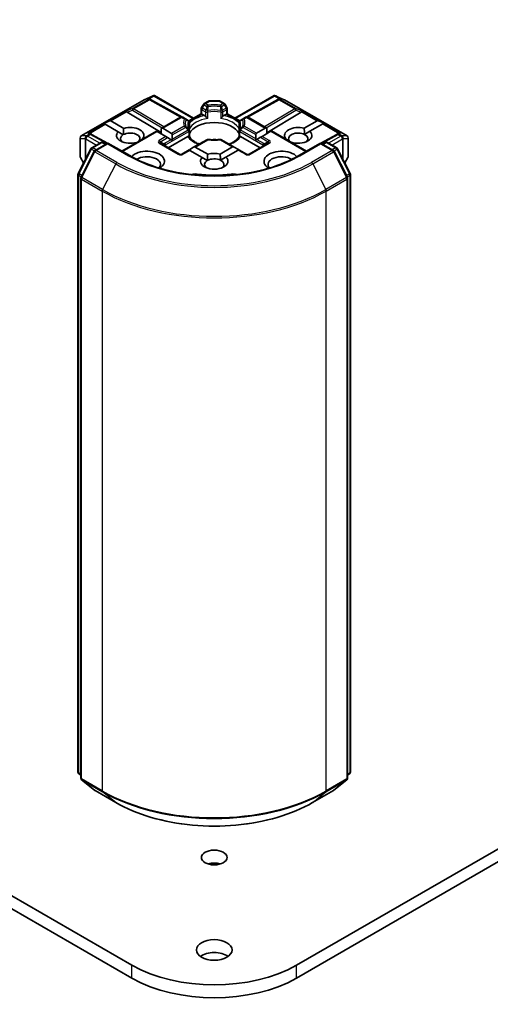
# Model space of a CAD drawing. Units: millimetres. Extents: x 36 to 8894, y 20 to 1706.
# Drawn here: x 753 to 783, y 168 to 230 of the extents above; entities that cross this region are included whole.
import ezdxf

# ---------------------------------------------------------------- set-up
doc = ezdxf.new("R2010")
doc.units = ezdxf.units.MM
doc.header["$LTSCALE"] = 2.5
doc.layers.add('Visible (ISO)', color=7, linetype='Continuous', lineweight=35)
doc.layers.add('Visible Narrow (ISO)', color=7, linetype='Continuous', lineweight=25)

msp = doc.modelspace()

# ---------------------------------------------------------------- linework, layer by layer
at = {"layer": 'Visible (ISO)'}
for p, q in [((908.4129, 250.308), (770.5271, 170.6996)), ((770.5271, 169.8831), (908.4129, 249.4915)), ((756.9412, 223.0619), (760.8997, 225.3474)), ((760.9145, 225.3549), (761.4862, 225.6053)), ((761.2547, 225.3883), (761.3074, 225.3618)), ((761.3131, 225.3588), (763.2763, 224.2639)), ((761.5233, 225.6204), (761.5233, 225.5818)), ((761.5526, 225.6156), (764.0217, 224.1901)), ((764.6978, 225.1111), (764.9635, 225.2645)), ((765.6213, 225.2846), (765.0385, 225.2846)), ((765.962, 225.1111), (765.6963, 225.2645)), ((766.638, 224.1901), (769.1072, 225.6156)), ((769.3466, 225.3588), (767.3835, 224.2639)), ((769.1365, 225.6204), (769.1365, 225.5818)), ((769.1735, 225.6053), (769.7452, 225.3549)), ((769.3523, 225.3618), (769.4051, 225.3883)), ((769.76, 225.3474), (773.7185, 223.0619)), ((759.8321, 224.559), (761.9711, 223.2806)), ((763.723, 224.0176), (764.5081, 224.4709)), ((764.5081, 224.4709), (764.5081, 224.7826)), ((764.5521, 224.4455), (764.5081, 224.4709)), ((764.6429, 225.0562), (764.5282, 224.8576)), ((766.1315, 224.8576), (766.0169, 225.0562)), ((766.1516, 224.4709), (766.1077, 224.4455)), ((766.1516, 224.7826), (766.1516, 224.4709)), ((766.1516, 224.4709), (766.9367, 224.0176)), ((770.8277, 224.559), (768.6583, 223.2624)), ((758.3531, 223.8604), (758.7161, 224.01)), ((758.3531, 223.8604), (758.4049, 223.8304)), ((758.8009, 224.01), (759.618, 223.5383)), ((761.9711, 223.5369), (763.1957, 224.2439)), ((763.5083, 224.15), (763.3457, 224.2439)), ((763.6867, 224.047), (763.5083, 224.15)), ((763.7617, 223.9171), (763.7617, 223.5508)), ((764.5521, 224.4455), (764.7226, 224.347)), ((765.9371, 224.347), (766.1077, 224.4455)), ((766.8981, 223.5508), (766.8981, 223.9171)), ((767.1514, 224.15), (766.9731, 224.047)), ((767.3141, 224.2439), (767.1514, 224.15)), ((768.6583, 223.5544), (767.4641, 224.2439)), ((771.0013, 223.55), (771.8284, 224.0276)), ((772.2763, 223.8779), (771.9133, 224.0276)), ((772.2763, 223.8779), (772.2244, 223.848)), ((760.1326, 170.6996), (668.2088, 223.7719)), ((758.4474, 223.8059), (758.4049, 223.8304)), ((759.2644, 223.3342), (758.4474, 223.8059)), ((759.2644, 223.3342), (759.5919, 223.1451)), ((759.4962, 222.108), (761.6797, 223.3686)), ((761.7236, 223.3432), (761.6797, 223.3686)), ((762.2807, 223.0216), (761.7236, 223.3432)), ((761.9711, 223.5369), (761.9711, 223.2003)), ((762.0772, 223.5474), (762.6343, 223.2257)), ((763.7617, 223.4028), (763.7617, 223.0385)), ((766.8981, 223.0385), (766.8981, 223.4028)), ((767.9951, 223.2433), (768.5522, 223.5649)), ((768.9057, 223.3608), (768.3486, 223.0391)), ((768.6583, 223.2179), (768.6583, 223.5544)), ((768.9497, 223.3861), (768.9057, 223.3608)), ((771.1635, 222.108), (768.9497, 223.3861)), ((771.0364, 223.1621), (771.3733, 223.3565)), ((772.182, 223.8235), (771.3733, 223.3565)), ((772.2244, 223.848), (772.182, 223.8235)), ((756.8662, 222.932), (756.8662, 221.7685)), ((757.4893, 223.2144), (757.5799, 223.1689)), ((758.5902, 222.6055), (757.5856, 223.1658)), ((757.5974, 222.3181), (758.1838, 222.6566)), ((758.6124, 222.6183), (757.8092, 222.1546)), ((758.3338, 222.6566), (758.5063, 222.5571)), ((758.6124, 222.5676), (758.6124, 222.6183)), ((759.9955, 221.8197), (758.6124, 222.6183)), ((760.4423, 222.6542), (760.4352, 222.6583)), ((760.7887, 222.8624), (760.7958, 222.8583)), ((763.1336, 221.9168), (761.9315, 222.6109)), ((762.3868, 222.9604), (762.2807, 223.0216)), ((762.6161, 222.828), (762.3868, 222.9604)), ((762.4307, 222.3226), (763.662, 223.0335)), ((762.6687, 222.7976), (762.6161, 222.828)), ((762.6782, 223.1286), (762.6782, 222.8638)), ((764.8604, 222.8272), (764.0303, 222.348)), ((766.5991, 222.3655), (765.7993, 222.8272)), ((766.9978, 223.0335), (768.229, 222.3226)), ((768.7283, 222.6109), (767.5262, 221.9168)), ((767.9511, 222.8814), (767.9511, 223.1461)), ((768.0133, 222.8455), (767.9607, 222.8151)), ((768.2426, 222.9779), (768.0133, 222.8455)), ((768.3486, 223.0391), (768.2426, 222.9779)), ((769.8336, 222.8758), (769.8507, 222.8857)), ((772.0474, 222.6183), (770.6642, 221.8197)), ((772.0474, 222.6183), (772.0474, 222.5676)), ((772.8505, 222.1546), (772.0474, 222.6183)), ((773.0742, 223.1658), (772.0695, 222.6055)), ((772.1535, 222.5571), (772.3259, 222.6566)), ((772.4759, 222.6566), (773.0624, 222.3181)), ((773.0799, 223.1689), (773.1704, 223.2144)), ((773.7935, 221.7685), (773.7935, 222.932)), ((756.7463, 220.7007), (757.5387, 222.2563)), ((757.7506, 222.0928), (756.9231, 220.4684)), ((763.7389, 222.1797), (763.2836, 221.9168)), ((763.7828, 222.1544), (763.7389, 222.1797)), ((764.5677, 221.7012), (763.7828, 222.1544)), ((764.0303, 222.348), (763.801, 222.2156)), ((764.1364, 222.3585), (764.9213, 221.9053)), ((765.698, 221.9171), (766.493, 222.376)), ((766.8466, 222.1719), (766.07, 221.7235)), ((766.5991, 222.3655), (766.8284, 222.2331)), ((766.8905, 222.1973), (766.8466, 222.1719)), ((767.3762, 221.9168), (766.8905, 222.1973)), ((773.7367, 220.4684), (772.9092, 222.0928)), ((773.121, 222.2563), (773.9135, 220.7007)), ((756.8863, 221.6935), (757.0806, 221.357)), ((764.5677, 221.7012), (764.8952, 221.5121)), ((765.7331, 221.5291), (766.07, 221.7235)), ((773.5791, 221.357), (773.7734, 221.6935)), ((756.73, 182.902), (756.73, 220.6326)), ((756.9067, 220.4003), (756.9067, 182.5219)), ((773.753, 182.5219), (773.753, 220.4003)), ((773.9298, 220.6326), (773.9298, 182.902)), ((756.9067, 182.6875), (756.7857, 182.7854)), ((756.9624, 182.4053), (757.7899, 181.7364)), ((772.8698, 181.7364), (773.6973, 182.4053)), ((773.8741, 182.7854), (773.753, 182.6875)), ((757.8092, 181.7232), (759.1174, 180.9679)), ((771.5424, 180.9679), (772.8505, 181.7232)), ((743.0989, 179.7176), (760.1326, 169.8831))]:
    msp.add_line(p, q, dxfattribs=at)
for centre, start, end in [((760.9747, 225.2175), 113.654169, 120), ((761.2401, 225.2278), 60.849958, 63.31121), ((764.7728, 224.9812), 120, 150), ((765.0385, 225.1346), 90, 120), ((765.6213, 225.1346), 60, 90), ((765.887, 224.9812), 30, 60), ((769.4197, 225.2278), 116.68879, 119.150042), ((769.685, 225.2175), 60, 66.345831), ((764.6581, 224.7826), 150, 180), ((766.0016, 224.7826), 0, 30), ((763.2707, 224.114), 60, 120), ((763.6117, 223.9171), 0, 60.000009), ((767.0481, 223.9171), 120, 180), ((767.3891, 224.114), 60, 120), ((763.6117, 223.4028), 0, 24.180211), ((767.0481, 223.4028), 155.819788, 180), ((757.0162, 222.932), 120, 180), ((757.5125, 223.0348), 60.849958, 63.31121), ((758.2588, 222.5267), 60, 120), ((764.9354, 222.6973), 83.152527, 120), ((765.7243, 222.6973), 60, 96.847473), ((772.4009, 222.5267), 60, 120), ((773.1472, 223.0348), 116.68879, 119.150042), ((773.6435, 222.932), 0, 60), ((757.6724, 222.1882), 120, 153.004492), ((757.8842, 222.0247), 120, 153.004492), ((772.7755, 222.0247), 26.995508, 60), ((772.9874, 222.1882), 26.995508, 60), ((757.0162, 221.7685), 180, 210), ((763.2086, 222.0467), 240, 300), ((767.4512, 222.0467), 240, 300), ((773.6435, 221.7685), 330, 0), ((756.88, 220.6326), 153.004492, 180), ((757.0567, 220.4003), 153.004492, 180), ((773.603, 220.4003), 0, 26.995508), ((773.7798, 220.6326), 0, 26.995508), ((756.88, 182.902), 180, 231.051724), ((773.7798, 182.902), 308.948276, 0), ((757.0567, 182.5219), 180, 231.051724), ((773.603, 182.5219), 308.948276, 0), ((757.8842, 181.8531), 231.051724, 240), ((772.7755, 181.8531), 300, 308.948276)]:
    msp.add_arc(centre, 0.15, start, end, dxfattribs=at)
for centre, major_axis, ratio, start_param, end_param in [((761.1771, 225.2594), (0.1589, 0.0046), 0.9268026, 1.3125137, 1.9560148), ((761.2149, 225.2404), (-0.1034, 0.1438), 0.8001954, 5.2907241, 5.5595571), ((761.5119, 225.4527), (0.3148, 0.1592), 0.4222748, 1.3249975, 1.5594287), ((769.1479, 225.4527), (-0.3148, 0.1592), 0.4222748, 4.7237566, 4.9581877), ((769.4449, 225.2404), (-0.1034, -0.1438), 0.8001954, 3.8652209, 4.1340538), ((769.4827, 225.2594), (-0.1589, 0.0046), 0.9268026, 4.3271705, 4.9706716), ((759.8366, 224.4855), (0.0663, -0.1349), 0.1137262, 2.3638175, 3.0073186), ((760.0816, 224.5861), (-0.2872, 0.0205), 0.3026251, 0.2228992, 0.5400652), ((770.5781, 224.5861), (0.2872, 0.0205), 0.3026251, 5.7431201, 6.0602861), ((770.8232, 224.4855), (-0.0663, -0.1349), 0.1137262, 3.2758667, 3.9193678), ((758.6949, 223.8263), (0.1061, 0.1837), 0.5773503, 0, 0.6435011), ((765.3299, 222.9758), (1.625, 0), 0.5773503, 0.265163, 2.8764297), ((771.9345, 223.8439), (-0.1061, 0.1837), 0.5773503, 5.6396842, 6.2831853), ((757.4117, 223.0855), (0.1589, 0.0046), 0.9268026, 1.3125137, 1.9560148), ((757.4495, 223.0665), (-0.1034, 0.1438), 0.8001954, 5.2907241, 5.5595571), ((760.0266, 223.0983), (-0.8647, 0), 0.5773503, 5.7910746, 8.3460923), ((760.0266, 222.8942), (0.6147, 0), 0.5773503, 5.7946065, 8.6393798), ((760.0266, 223.0983), (0.8647, 0), 0.5773503, 5.7910746, 8.3460923), ((761.9711, 223.3636), (0.1061, 0.1837), 0.5773503, 0, 0.7853982), ((768.1011, 223.0595), (-0.1061, 0.1837), 0.5773503, 0, 0.7853982), ((768.6583, 223.3812), (-0.1061, 0.1837), 0.5773503, 5.4977871, 6.2831853), ((770.6332, 223.0983), (-0.8647, 0), 0.5773503, 4.2726222, 6.722952), ((770.6332, 222.8942), (-0.6147, 0), 0.5773503, 3.9969452, 6.7717641), ((770.6332, 223.0983), (0.8647, 0), 0.5773503, 4.1769864, 6.8268243), ((773.2102, 223.0665), (-0.1034, -0.1438), 0.8001954, 3.8652209, 4.1340538), ((773.248, 223.0855), (-0.1589, 0.0046), 0.9268026, 4.3271705, 4.9706716), ((760.0266, 222.8942), (-0.6147, 0), 0.5773503, 5.4977871, 6.8815928), ((762.5282, 223.042), (0.1061, 0.1837), 0.5773503, 5.4977871, 6.2831853), ((762.5282, 222.7772), (0.1061, 0.1837), 0.5773503, 5.1394676, 5.4977871), ((765.3299, 222.343), (0.85, 0), 0.5773503, 1.40444, 1.7371527), ((768.1011, 222.7948), (-0.1061, 0.1837), 0.5773503, 0.7853982, 1.1437177), ((770.6332, 222.8942), (0.6147, 0), 0.5773503, 5.6847778, 7.1385378), ((761.0872, 221.4653), (1.1, 0), 0.5773503, 5.5203237, 8.9499742), ((763.801, 222.0424), (0.1061, 0.1837), 0.5773503, 0.7853982, 1.1437177), ((764.0303, 222.1748), (0.1061, 0.1837), 0.5773503, 0, 0.7853982), ((765.3299, 221.4653), (-0.8647, 0), 0.5773503, 4.2726222, 5.2044996), ((766.5991, 222.1923), (-0.1061, 0.1837), 0.5773503, 5.4977871, 6.2831853), ((766.8284, 222.0599), (-0.1061, 0.1837), 0.5773503, 5.1394676, 5.4977871), ((769.5725, 221.4653), (-1.1, 0), 0.5773503, 3.6163964, 7.046047), ((761.0872, 221.2612), (0.85, 0), 0.5773503, 5.8107598, 8.7137302), ((765.3299, 221.4653), (-0.8647, 0), 0.5773503, 5.7910746, 9.968417), ((765.3299, 221.2612), (-0.6147, 0), 0.5773503, 5.4977871, 6.8815928), ((765.3299, 221.2612), (0.6147, 0), 0.5773503, 0.8553525, 2.3561945), ((765.3299, 221.2612), (0.6147, 0), 0.5773503, 5.6847778, 7.1385378), ((769.5725, 221.2612), (-0.85, 0), 0.5773503, 3.8526405, 6.7556108), ((764.1495, 220.3756), (0.5, 0), 0.5773503, 1.3564776, 2.0972132), ((765.3299, 223.5065), (5.05, 0), 0.5773503, 4.4980703, 4.9267077), ((766.5103, 220.3756), (0.5, 0), 0.5773503, 1.0443795, 1.785115), ((765.3299, 176.6805), (-0.8105, 0), 0.5773503, 4.2017508, 5.2230271), ((765.3299, 170.8425), (-1.125, 0), 0.5773503, 3.8212665, 5.6035115), ((765.3299, 173.7002), (-7.35, 0), 0.5773503, 0.7853982, 2.3561945), ((765.3299, 172.8837), (7.35, 0), 0.5773503, 3.9269908, 5.4977871)]:
    msp.add_ellipse(centre, major_axis=major_axis, ratio=ratio, start_param=start_param, end_param=end_param, dxfattribs=at)
for centre, major_axis in [((765.3299, 177.497), (0.8105, 0)), ((765.3299, 171.659), (1.125, 0))]:
    msp.add_ellipse(centre, major_axis=major_axis, ratio=0.5773503, dxfattribs=at)
for points, knots in [([(761.5233, 225.6204), (761.5251, 225.6208), (761.5269, 225.6211), (761.5364, 225.6218), (761.5453, 225.6198), (761.5526, 225.6156)], [0.250886766, 0.250886766, 0.250886766, 0.250886766, 0.252877969, 0.252877969, 0.261626325, 0.261626325, 0.261626325, 0.261626325]), ([(769.1365, 225.6204), (769.1349, 225.6208), (769.1332, 225.621), (769.1231, 225.622), (769.1147, 225.6199), (769.1072, 225.6156), (769.1072, 225.6156), (769.1072, 225.6156)], [0.381031219, 0.381031219, 0.381031219, 0.381031219, 0.382741903, 0.382741903, 0.391761654, 0.391761654, 0.391807965, 0.391807965, 0.391807965, 0.391807965]), ([(764.7226, 224.347), (764.7376, 224.3384), (764.7553, 224.3244), (764.7722, 224.307), (764.7753, 224.3037), (764.7784, 224.3002)], [0.046570546, 0.046570546, 0.046570546, 0.046570546, 0.059268827, 0.059268827, 0.062007553, 0.062007553, 0.062007553, 0.062007553]), ([(764.7784, 224.3002), (764.7817, 224.2964), (764.7852, 224.2926), (764.8044, 224.2718), (764.8225, 224.2539), (764.8678, 224.2123), (764.8951, 224.1896), (764.9214, 224.1703), (764.9217, 224.17), (764.9221, 224.1698)], [0.073709419, 0.073709419, 0.073709419, 0.073709419, 0.076897284, 0.076897284, 0.091048315, 0.091048315, 0.109993893, 0.109993893, 0.110269957, 0.110269957, 0.110269957, 0.110269957]), ([(765.7377, 224.1698), (765.738, 224.17), (765.7384, 224.1703), (765.7647, 224.1896), (765.792, 224.2123), (765.8373, 224.2539), (765.8554, 224.2718), (765.8746, 224.2926), (765.878, 224.2964), (765.8814, 224.3002)], [-0.000337696, -0.000337696, -0.000337696, -0.000337696, 0, 0, 0.023175232, 0.023175232, 0.04048552, 0.04048552, 0.044385084, 0.044385084, 0.044385084, 0.044385084]), ([(765.8814, 224.3002), (765.8844, 224.3037), (765.8875, 224.307), (765.9045, 224.3244), (765.9222, 224.3384), (765.9371, 224.347)], [0.125076059, 0.125076059, 0.125076059, 0.125076059, 0.127814785, 0.127814785, 0.140513066, 0.140513066, 0.140513066, 0.140513066]), ([(763.7485, 223.4642), (763.7426, 223.4774), (763.7373, 223.4906), (763.7279, 223.5169), (763.7238, 223.53), (763.7169, 223.5561), (763.714, 223.5692), (763.7094, 223.5952), (763.7077, 223.6082), (763.7054, 223.6341), (763.7049, 223.647), (763.7049, 223.6599)], [5.24413872, 5.24413872, 5.24413872, 5.24413872, 5.2948684, 5.2948684, 5.34559809, 5.34559809, 5.39632777, 5.39632777, 5.44705746, 5.44705746, 5.49778714, 5.49778714, 5.49778714, 5.49778714]), ([(763.7569, 223.497), (763.757, 223.4976), (763.7571, 223.4981), (763.7602, 223.5161), (763.7617, 223.5336), (763.7617, 223.5508)], [-0.000337696, -0.000337696, -0.000337696, -0.000337696, 0, 0, 0.010702954, 0.010702954, 0.010702954, 0.010702954]), ([(766.8981, 223.5508), (766.8981, 223.5336), (766.8996, 223.5161), (766.9027, 223.4981), (766.9028, 223.4976), (766.9029, 223.497)], [0.1012443086, 0.1012443086, 0.1012443086, 0.1012443086, 0.109993893, 0.109993893, 0.1102699567, 0.1102699567, 0.1102699567, 0.1102699567]), ([(766.9549, 223.6599), (766.9549, 223.647), (766.9543, 223.6341), (766.952, 223.6082), (766.9503, 223.5952), (766.9457, 223.5692), (766.9429, 223.5561), (766.9359, 223.53), (766.9318, 223.5169), (766.9225, 223.4906), (766.9172, 223.4774), (766.9112, 223.4642)], [2.35619449, 2.35619449, 2.35619449, 2.35619449, 2.40692418, 2.40692418, 2.45765386, 2.45765386, 2.50838354, 2.50838354, 2.55911323, 2.55911323, 2.60984291, 2.60984291, 2.60984291, 2.60984291]), ([(763.662, 223.0335), (763.6769, 223.0421), (763.6946, 223.0485), (763.7116, 223.0507), (763.7146, 223.051), (763.7177, 223.051)], [0.046570546, 0.046570546, 0.046570546, 0.046570546, 0.059268827, 0.059268827, 0.062007553, 0.062007553, 0.062007553, 0.062007553]), ([(763.7177, 223.051), (763.7211, 223.0511), (763.7242, 223.0511), (763.7401, 223.0506), (763.7498, 223.0486), (763.758, 223.0439), (763.7598, 223.0422), (763.7608, 223.0403)], [0.073709419, 0.073709419, 0.073709419, 0.073709419, 0.076897284, 0.076897284, 0.091048315, 0.091048315, 0.097321849, 0.097321849, 0.097321849, 0.097321849]), ([(764.3867, 222.5537), (764.3363, 222.5735), (764.2881, 222.5948), (764.1629, 222.6567), (764.0909, 222.6999), (763.9646, 222.7918), (763.9104, 222.8403), (763.8213, 222.9395), (763.7864, 222.9901), (763.7608, 223.0403)], [4.52409357, 4.52409357, 4.52409357, 4.52409357, 4.63470077, 4.63470077, 4.82696272, 4.82696272, 5.01922467, 5.01922467, 5.21148662, 5.21148662, 5.21148662, 5.21148662]), ([(764.9533, 222.8463), (765.0027, 222.8403), (765.0526, 222.8356), (765.153, 222.8284), (765.2035, 222.826), (765.3046, 222.8236), (765.3552, 222.8236), (765.4563, 222.826), (765.5068, 222.8284), (765.6071, 222.8356), (765.657, 222.8403), (765.7065, 222.8463)], [2.15112797, 2.15112797, 2.15112797, 2.15112797, 2.23315458, 2.23315458, 2.31518119, 2.31518119, 2.39720779, 2.39720779, 2.4792344, 2.4792344, 2.56126101, 2.56126101, 2.56126101, 2.56126101]), ([(766.899, 223.0403), (766.8734, 222.9901), (766.8385, 222.9395), (766.7493, 222.8403), (766.6951, 222.7918), (766.5689, 222.6999), (766.4969, 222.6567), (766.3716, 222.5948), (766.3234, 222.5735), (766.2731, 222.5537)], [2.64249501, 2.64249501, 2.64249501, 2.64249501, 2.83475696, 2.83475696, 3.02701891, 3.02701891, 3.21928086, 3.21928086, 3.32988807, 3.32988807, 3.32988807, 3.32988807]), ([(766.899, 223.0403), (766.9, 223.0422), (766.9017, 223.0439), (766.91, 223.0486), (766.9196, 223.0506), (766.9355, 223.0511), (766.9387, 223.0511), (766.942, 223.051)], [0.015501113, 0.015501113, 0.015501113, 0.015501113, 0.023175232, 0.023175232, 0.04048552, 0.04048552, 0.044385084, 0.044385084, 0.044385084, 0.044385084]), ([(766.942, 223.051), (766.9451, 223.051), (766.9482, 223.0507), (766.9652, 223.0485), (766.9828, 223.0421), (766.9978, 223.0335)], [0.125076059, 0.125076059, 0.125076059, 0.125076059, 0.127814785, 0.127814785, 0.140513066, 0.140513066, 0.140513066, 0.140513066]), ([(770.6642, 221.8197), (770.1096, 221.4995), (769.4643, 221.2285), (768.0569, 220.8145), (767.295, 220.6715), (765.7309, 220.5284), (764.9289, 220.5284), (763.3648, 220.6715), (762.6029, 220.8145), (761.1955, 221.2285), (760.5502, 221.4995), (759.9955, 221.8197)], [3.1415927, 3.1415927, 3.1415927, 3.1415927, 3.4557519, 3.4557519, 3.7699112, 3.7699112, 4.0840704, 4.0840704, 4.3982297, 4.3982297, 4.712389, 4.712389, 4.712389, 4.712389]), ([(759.1174, 180.9679), (759.7719, 180.59), (760.5271, 180.2735), (762.167, 179.7911), (763.0515, 179.6253), (764.8653, 179.4594), (765.7944, 179.4594), (767.6083, 179.6253), (768.4928, 179.7911), (770.1327, 180.2735), (770.8879, 180.59), (771.5424, 180.9679)], [1.5707963, 1.5707963, 1.5707963, 1.5707963, 1.8849556, 1.8849556, 2.1991149, 2.1991149, 2.5132741, 2.5132741, 2.8274334, 2.8274334, 3.1415927, 3.1415927, 3.1415927, 3.1415927])]:
    msp.add_open_spline(points, degree=3, knots=knots, dxfattribs=at)
for points in [[(759.5919, 223.1451), (759.5919, 223.3191), (759.618, 223.5383)], [(771.0013, 223.55), (771.0313, 223.3346), (771.0364, 223.1621)], [(760.7887, 222.8624), (760.7628, 222.843), (760.7374, 222.8246)], [(769.9619, 222.8017), (769.9077, 222.8414), (769.8507, 222.8857)], [(764.8952, 221.5121), (764.8952, 221.6861), (764.9213, 221.9053)], [(765.698, 221.9171), (765.728, 221.7016), (765.7331, 221.5291)]]:
    msp.add_open_spline(points, degree=2, dxfattribs=at)
at = {"layer": 'Visible Narrow (ISO)'}
for p, q in [((756.9526, 223.0667), (760.9111, 225.3522)), ((761.1764, 225.3625), (760.1813, 224.788)), ((760.245, 224.7757), (761.2401, 225.3502)), ((760.9111, 225.3522), (761.4483, 225.5875)), ((761.4483, 225.5875), (761.1134, 225.3942)), ((761.1134, 225.3942), (761.1764, 225.3625)), ((761.2135, 225.403), (761.5233, 225.5818)), ((761.2401, 225.3502), (763.2104, 224.2513)), ((761.5233, 225.5818), (763.9778, 224.1647)), ((764.7728, 225.1037), (765.0385, 225.2571)), ((764.9354, 225.0098), (764.7728, 225.1037)), ((765.0385, 225.2846), (765.0385, 225.2571)), ((765.0385, 225.2571), (765.6213, 225.2571)), ((765.6213, 225.2571), (765.6213, 225.2846)), ((765.6213, 225.2571), (765.887, 225.1037)), ((765.887, 225.1037), (765.7243, 225.0098)), ((766.682, 224.1647), (769.1365, 225.5818)), ((767.4493, 224.2513), (769.4197, 225.3502)), ((769.1365, 225.5818), (769.4462, 225.403)), ((769.2115, 225.5875), (769.7487, 225.3522)), ((769.5463, 225.3942), (769.2115, 225.5875)), ((769.4197, 225.3502), (770.4148, 224.7757)), ((769.4833, 225.3625), (769.5463, 225.3942)), ((770.4784, 224.788), (769.4833, 225.3625)), ((769.7487, 225.3522), (773.7072, 223.0667)), ((759.7729, 224.6202), (758.7161, 224.01)), ((758.8009, 224.01), (759.8001, 224.5869)), ((760.1813, 224.788), (759.7729, 224.6202)), ((759.8321, 224.559), (760.1687, 224.6973)), ((760.1687, 224.6973), (762.0419, 223.5777)), ((762.1475, 223.6387), (760.245, 224.7757)), ((764.5282, 224.8576), (764.5831, 224.8259)), ((764.5521, 224.7214), (764.7784, 224.5907)), ((764.5521, 224.4455), (764.5521, 224.7214)), ((764.5831, 224.8259), (764.6978, 225.0245)), ((764.8095, 224.6952), (764.5831, 224.8259)), ((764.6978, 225.0245), (764.6429, 225.0562)), ((764.6978, 225.0245), (764.8604, 224.9306)), ((764.7784, 224.5907), (764.7784, 224.3002)), ((764.9221, 224.1698), (764.9221, 224.5681)), ((765.7377, 224.5681), (765.7377, 224.1698)), ((765.7993, 224.9306), (765.962, 225.0245)), ((766.0766, 224.8259), (765.8503, 224.6952)), ((765.8814, 224.5907), (766.1077, 224.7214)), ((765.8814, 224.3002), (765.8814, 224.5907)), ((766.0169, 225.0562), (765.962, 225.0245)), ((765.962, 225.0245), (766.0766, 224.8259)), ((766.0766, 224.8259), (766.1315, 224.8576)), ((766.1077, 224.7214), (766.1077, 224.4455)), ((770.4148, 224.7757), (768.5123, 223.6387)), ((768.6178, 223.5777), (770.4911, 224.6973)), ((770.8868, 224.6202), (770.4784, 224.788)), ((770.4911, 224.6973), (770.8277, 224.559)), ((770.8597, 224.5869), (771.8284, 224.0276)), ((771.9133, 224.0276), (770.8868, 224.6202)), ((762.0772, 223.5474), (763.2707, 224.2364)), ((763.2707, 224.2364), (763.4333, 224.1425)), ((763.7474, 223.9809), (764.5521, 224.4455)), ((763.7569, 223.8954), (763.7569, 223.497)), ((766.1077, 224.4455), (766.9124, 223.9809)), ((766.9029, 223.497), (766.9029, 223.8954)), ((767.2264, 224.1425), (767.3891, 224.2364)), ((767.3891, 224.2364), (768.5522, 223.5649)), ((758.4049, 223.8304), (757.3481, 223.2202)), ((757.4482, 223.229), (758.4474, 223.8059)), ((759.5402, 222.0826), (761.7236, 223.3432)), ((762.254, 222.4964), (763.7177, 223.3415)), ((763.4333, 223.687), (762.6343, 223.2257)), ((762.6782, 223.1286), (763.5083, 223.6079)), ((762.6782, 222.8638), (763.6867, 223.4461)), ((763.7177, 223.3415), (763.7177, 223.051)), ((766.942, 223.3415), (768.4058, 222.4964)), ((766.942, 223.051), (766.942, 223.3415)), ((767.9511, 222.8814), (766.9731, 223.4461)), ((767.1514, 223.6079), (767.9511, 223.1461)), ((767.9951, 223.2433), (767.2264, 223.687)), ((768.9057, 223.3608), (771.1196, 222.0826)), ((772.182, 223.8235), (773.2116, 223.229)), ((772.2244, 223.848), (773.3117, 223.2202)), ((756.8739, 221.7411), (756.8739, 222.9046)), ((756.8739, 222.9046), (757.187, 222.9046)), ((757.2656, 223.0667), (756.9526, 223.0667)), ((757.187, 222.9046), (757.187, 221.5657)), ((757.2232, 222.8708), (757.2335, 222.8738)), ((757.2232, 221.6368), (757.2232, 222.8708)), ((757.2335, 222.8738), (757.8967, 222.4909)), ((757.2759, 223.0697), (757.2656, 223.0667)), ((757.4489, 223.1696), (757.2759, 223.0697)), ((757.3396, 223.0575), (757.5125, 223.1573)), ((758.1088, 222.6133), (757.3396, 223.0575)), ((757.3481, 223.2202), (757.4489, 223.1696)), ((757.5125, 223.1573), (758.5468, 222.5805)), ((757.6724, 222.3106), (758.2588, 222.6492)), ((758.2588, 222.6492), (758.4624, 222.5317)), ((762.2807, 223.0216), (761.8565, 222.7766)), ((761.9315, 222.6975), (762.3868, 222.9604)), ((761.9315, 222.6975), (762.1752, 222.5567)), ((762.6161, 222.828), (762.2229, 222.601)), ((764.1364, 222.3585), (764.9354, 222.8198)), ((765.7243, 222.8198), (766.493, 222.376)), ((768.0133, 222.8455), (768.4369, 222.601)), ((768.2426, 222.9779), (768.7283, 222.6975)), ((768.8033, 222.7766), (768.3486, 223.0391)), ((768.7283, 222.6975), (768.4845, 222.5567)), ((772.1129, 222.5805), (773.1472, 223.1573)), ((772.1974, 222.5317), (772.4009, 222.6492)), ((772.4009, 222.6492), (772.9874, 222.3106)), ((773.3202, 223.0575), (772.5509, 222.6133)), ((772.7631, 222.4909), (773.4263, 222.8738)), ((773.1472, 223.1573), (773.3202, 223.0575)), ((773.2109, 223.1696), (773.3117, 223.2202)), ((773.3838, 223.0697), (773.2109, 223.1696)), ((773.3941, 223.0667), (773.3838, 223.0697)), ((773.7072, 223.0667), (773.3941, 223.0667)), ((773.4263, 222.8738), (773.4366, 222.8708)), ((773.4366, 222.8708), (773.4366, 221.6368)), ((773.4728, 221.5657), (773.4728, 222.9046)), ((773.4728, 222.9046), (773.7858, 222.9046)), ((773.7858, 222.9046), (773.7858, 221.7411)), ((756.7985, 220.664), (757.5909, 222.2195)), ((756.9752, 220.4317), (757.8027, 222.0561)), ((757.5909, 222.2195), (757.7668, 222.118)), ((757.8759, 222.1931), (757.6724, 222.3106)), ((757.8027, 222.0561), (759.1109, 221.3008)), ((757.8842, 222.1472), (758.6124, 222.5676)), ((759.1924, 221.3919), (757.8842, 222.1472)), ((758.6124, 222.5676), (759.9205, 221.8123)), ((761.8565, 222.6034), (763.0586, 221.9094)), ((762.254, 222.4247), (762.254, 222.4964)), ((763.3586, 221.9094), (763.7828, 222.1544)), ((766.8466, 222.1719), (767.3012, 221.9094)), ((767.6012, 221.9094), (768.8033, 222.6034)), ((768.4058, 222.4964), (768.4058, 222.4247)), ((770.7392, 221.8123), (772.0474, 222.5676)), ((772.7755, 222.1472), (771.4674, 221.3919)), ((771.5489, 221.3008), (772.857, 222.0561)), ((772.0474, 222.5676), (772.7755, 222.1472)), ((772.9874, 222.3106), (772.7838, 222.1931)), ((772.857, 222.0561), (773.6845, 220.4317)), ((772.893, 222.118), (773.0688, 222.2195)), ((773.0688, 222.2195), (773.8613, 220.664)), ((757.0877, 221.3708), (756.8739, 221.7411)), ((773.7858, 221.7411), (773.5721, 221.3708)), ((759.1109, 221.3008), (758.2834, 219.6764)), ((771.5489, 221.3008), (772.3764, 219.6764)), ((756.7739, 182.8408), (756.7739, 220.5714)), ((756.7739, 220.5714), (756.9297, 220.4814)), ((756.9717, 220.5639), (756.7985, 220.664)), ((756.9507, 220.3391), (758.2588, 219.5838)), ((756.9507, 182.4607), (756.9507, 220.3391)), ((758.2834, 219.6764), (756.9752, 220.4317)), ((764.2558, 220.6576), (764.2558, 220.5905)), ((766.4039, 220.6576), (766.4039, 220.5905)), ((773.6845, 220.4317), (772.3764, 219.6764)), ((772.4009, 219.5838), (773.7091, 220.3391)), ((773.8613, 220.664), (773.688, 220.5639)), ((773.7091, 220.3391), (773.7091, 182.4607)), ((773.7301, 220.4814), (773.8859, 220.5714)), ((773.8859, 220.5714), (773.8859, 182.8408)), ((758.2588, 219.5838), (758.2588, 181.7054)), ((772.4009, 181.7054), (772.4009, 219.5838)), ((756.9067, 182.7641), (756.7739, 182.8408)), ((773.8859, 182.8408), (773.753, 182.7641)), ((756.9067, 182.6891), (756.7985, 182.7766)), ((756.7985, 182.7766), (756.9067, 182.7141)), ((758.2588, 181.7054), (756.9507, 182.4607)), ((756.9752, 182.3965), (758.2834, 181.6412)), ((757.8027, 181.7276), (756.9752, 182.3965)), ((772.3764, 181.6412), (773.6845, 182.3965)), ((773.7091, 182.4607), (772.4009, 181.7054)), ((773.6845, 182.3965), (772.857, 181.7276)), ((773.8613, 182.7766), (773.753, 182.6891)), ((773.753, 182.7141), (773.8613, 182.7766)), ((759.1109, 180.9724), (757.8027, 181.7276)), ((759.1109, 180.9724), (758.2834, 181.6412)), ((772.857, 181.7276), (771.5489, 180.9724)), ((771.5489, 180.9724), (772.3764, 181.6412)), ((760.1326, 169.8831), (760.1326, 170.6996)), ((770.5271, 169.8831), (770.5271, 170.6996))]:
    msp.add_line(p, q, dxfattribs=at)
for centre in [(763.2086, 222.1692), (767.4512, 222.1692)]:
    msp.add_arc(centre, 0.3, 240, 300, dxfattribs=at)
for centre, major_axis, ratio, start_param, end_param in [((760.9747, 225.2175), (-0.075, 0.1299), 0.5773503, 6.1412883, 6.2831853), ((760.9747, 225.2175), (-0.0602, 0.1374), 0.237795, 0, 0.1191619), ((761.2401, 225.2278), (0.0674, 0.134), 0.9892858, 0, 0.912334), ((761.2401, 225.2278), (-0.075, 0.1299), 0.5773503, 5.4977871, 6.1412883), ((761.2401, 225.2278), (0.0731, 0.131), 0.5672897, 0, 0.7769076), ((764.7728, 224.9812), (-0.075, 0.1299), 0.5773503, 5.4977871, 6.2831853), ((764.7728, 224.9812), (-0.075, -0.1299), 0.5773503, 3.9269908, 4.712389), ((765.0385, 225.1346), (-0.075, 0.1299), 0.5773503, 5.4977871, 6.2831853), ((765.6213, 225.1346), (0.075, 0.1299), 0.5773503, 0, 0.7853982), ((765.887, 224.9812), (0.075, 0.1299), 0.5773503, 0, 0.7853982), ((765.887, 224.9812), (-0.075, 0.1299), 0.5773503, 4.712389, 5.4977871), ((769.4197, 225.2278), (-0.0731, 0.131), 0.5672897, 5.5062777, 6.2831853), ((769.4197, 225.2278), (-0.0674, 0.134), 0.9892858, 5.3708513, 6.2831853), ((769.4197, 225.2278), (0.075, 0.1299), 0.5773503, 0.1418971, 0.7853982), ((769.685, 225.2175), (0.0602, 0.1374), 0.237795, 6.1640234, 6.2831853), ((769.685, 225.2175), (0.075, 0.1299), 0.5773503, 0, 0.1418971), ((760.245, 224.6532), (-0.057, 0.1388), 0.4053533, 0.126651, 1.0873181), ((760.245, 224.6532), (0.077, 0.1288), 0.5872385, 0.7941872, 1.57966), ((760.245, 224.6532), (-0.075, 0.1299), 0.5773503, 5.4977871, 6.1412883), ((764.6581, 224.7826), (-0.15, 0), 0.5773503, 0, 0.7853982), ((764.6581, 224.7826), (-0.075, -0.1299), 0.5773503, 4.712389, 5.4977871), ((764.8845, 224.6519), (-0.075, -0.1299), 0.5773503, 4.712389, 5.4977871), ((764.8845, 224.6519), (0.15, 0), 0.5773503, 3.9269908, 4.9660374), ((764.8845, 224.6519), (-0.1469, 0.0305), 0.216458, 4.5752469, 5.2926415), ((764.9354, 224.8873), (0.075, 0.1299), 0.5773503, 0.7853982, 1.5707963), ((764.9354, 224.8873), (0.1463, -0.0329), 0.2059935, 1.4691407, 2.1545648), ((765.3299, 223.7465), (-1.6689, 0), 0.5773503, 4.4587406, 4.9660374), ((764.8845, 224.6519), (0.0222, -0.1483), 0.2048895, 0.9399057, 1.7253038), ((765.3299, 223.6599), (1.625, 0), 0.5773503, 1.3171479, 1.8244448), ((765.3299, 223.9148), (-1.9371, 0), 0.5773503, 4.5073225, 4.9174555), ((764.9354, 224.8873), (0.0179, -0.1489), 0.1662651, 1.7306981, 2.5160962), ((765.3299, 223.8789), (1.8311, 0), 0.5773503, 1.3657298, 1.7758629), ((765.7243, 224.8873), (0.0179, 0.1489), 0.1662651, 0.6254964, 1.4108946), ((765.7243, 224.8873), (0.1463, 0.0329), 0.2059935, 0.9870278, 1.6724519), ((765.7243, 224.8873), (0.075, -0.1299), 0.5773503, 1.5707963, 2.3561945), ((765.7753, 224.6519), (-0.0222, -0.1483), 0.2048895, 4.5578814, 5.3432796), ((765.7753, 224.6519), (0.15, 0), 0.5773503, 4.4587406, 5.4977871), ((765.7753, 224.6519), (-0.1469, -0.0305), 0.216458, 4.1321364, 4.849531), ((765.7753, 224.6519), (0.075, -0.1299), 0.5773503, 0.7853983, 1.5707966), ((766.0016, 224.7826), (0.075, -0.1299), 0.5773503, 0.7853982, 1.5707963), ((766.0016, 224.7826), (0.15, 0), 0.5773503, 5.4977871, 6.2831853), ((770.4148, 224.6532), (0.075, 0.1299), 0.5773503, 0.1418971, 0.7853982), ((770.4148, 224.6532), (0.077, -0.1288), 0.5872385, 1.5619326, 2.3474054), ((770.4148, 224.6532), (0.057, 0.1388), 0.4053533, 5.1958672, 6.1565343), ((763.2707, 224.114), (-0.075, 0.1299), 0.5773503, 5.4977871, 6.2831853), ((763.2707, 224.114), (0.075, 0.1299), 0.5773503, 0, 0.7853982), ((765.3299, 223.9148), (-1.9371, 0), 0.5773503, 6.0781188, 6.4882518), ((763.4333, 224.0201), (0.075, 0.1299), 0.5773503, 0, 0.7853982), ((763.4333, 224.0201), (-0.1411, 0.0508), 0.7993889, 4.2073835, 4.9927817), ((765.3299, 223.8789), (-1.8311, 0), 0.5773503, 6.0781188, 6.4882518), ((763.4333, 224.0201), (0.075, 0.1299), 0.5567646, 5.5977612, 6.2831853), ((765.3299, 223.7465), (-1.6689, 0), 0.5773503, 6.0295369, 6.5368337), ((763.6117, 223.9171), (0.075, 0.1299), 0.5404822, 5.5657907, 6.2831854), ((765.3299, 223.6599), (-1.625, 0), 0.5773503, 6.0295369, 6.2831853), ((763.6117, 223.9171), (0.1368, -0.0614), 0.7903714, 0.3410147, 1.1264129), ((765.3299, 223.2616), (-1.625, 0), 0.5773503, 4.9660374, 6.0295369), ((763.6117, 223.9171), (0.15, 0), 0.5773503, 6.0295369, 6.2831853), ((765.3299, 223.3841), (-1.775, 0), 0.5773503, 5.0615465, 5.7956632), ((765.3299, 223.2616), (1.625, 0), 0.5773503, 0.2536484, 1.3171479), ((765.3299, 223.3841), (-1.775, 0), 0.5773503, 3.6291148, 4.3632315), ((767.0481, 223.9171), (-0.15, 0), 0.5773503, 0, 0.2536484), ((767.0481, 223.9171), (-0.1368, -0.0614), 0.7903714, 5.1567725, 5.9421706), ((765.3299, 223.6599), (1.625, 0), 0.5773503, 0, 0.2536484), ((767.0481, 223.9171), (-0.075, 0.1299), 0.5404822, 0, 0.7173946), ((765.3299, 223.7465), (1.6689, 0), 0.5773503, 6.0295369, 6.5368337), ((767.2264, 224.0201), (-0.075, 0.1299), 0.5567646, 0, 0.6854241), ((767.2264, 224.0201), (-0.1411, -0.0508), 0.7993889, 4.4319963, 5.2173944), ((765.3299, 223.8789), (1.8311, 0), 0.5773503, 6.0781188, 6.4882518), ((767.2264, 224.0201), (-0.075, 0.1299), 0.5773503, 5.4977871, 6.2831853), ((765.3299, 223.9148), (1.9371, 0), 0.5773503, 6.0781188, 6.4882518), ((767.3891, 224.114), (-0.075, 0.1299), 0.5773503, 5.4977871, 6.2831853), ((767.3891, 224.114), (0.075, 0.1299), 0.5773503, 0, 0.7853982), ((763.4333, 223.5646), (0.1411, 0.0508), 0.7993889, 0.5050055, 1.2904036), ((763.4333, 223.5646), (-0.075, 0.1299), 0.5773503, 4.712389, 5.4977871), ((763.4333, 223.5646), (0.1017, 0.1103), 0.2059935, 5.2961575, 5.9815816), ((763.6117, 223.4028), (0.0998, 0.1119), 0.216458, 5.2926415, 6.0100361), ((763.6117, 223.4028), (0.075, -0.1299), 0.5773503, 0.7853982, 1.5707963), ((763.6117, 223.4028), (0.1368, 0.0614), 0.7903714, 0, 0.4443835), ((763.6117, 223.4028), (0.15, 0), 0.5773503, 5.4977871, 6.2831853), ((767.0481, 223.4028), (-0.15, 0), 0.5773503, 0, 0.7853982), ((767.0481, 223.4028), (-0.1368, 0.0614), 0.7903714, 5.8388018, 6.2831853), ((767.0481, 223.4028), (-0.075, -0.1299), 0.5773503, 4.712389, 5.4977871), ((767.0481, 223.4028), (-0.0998, 0.1119), 0.216458, 0.2731492, 0.9905438), ((767.2264, 223.5646), (0.1411, -0.0508), 0.7993889, 1.851189, 2.6365872), ((767.2264, 223.5646), (-0.1017, 0.1103), 0.2059935, 0.3016037, 0.9870278), ((767.2264, 223.5646), (-0.075, -0.1299), 0.5773503, 3.9269908, 4.712389), ((757.0162, 222.932), (0, 0.15), 0.9649013, 0.4552611, 1.7544003), ((757.0162, 222.932), (-0.15, 0), 0.5773503, 0, 0.3217506), ((757.0162, 222.932), (-0.075, 0.1299), 0.5773503, 6.1412883, 6.2831853), ((757.3293, 222.932), (0, -0.15), 0.9649013, 3.5968538, 4.895993), ((757.3293, 222.932), (-0.15, 0), 0.5773503, 0.3217506, 0.7853982), ((757.3293, 222.932), (-0.0416, 0.1441), 0.8082904, 0.1973956, 1.7681919), ((757.3396, 222.935), (-0.0416, 0.1441), 0.8082904, 0.1973956, 1.7681919), ((757.3396, 222.935), (0.075, 0.1299), 0.5773503, 0.7853982, 2.3561945), ((757.3396, 222.935), (-0.075, 0.1299), 0.5773503, 5.4977871, 6.1412883), ((757.5125, 223.0348), (0.0674, 0.134), 0.9892858, 0, 0.912334), ((757.5125, 223.0348), (-0.075, 0.1299), 0.5773503, 5.4977871, 6.1412883), ((757.5125, 223.0348), (0.0731, 0.131), 0.5672897, 0, 0.7769076), ((758.2588, 222.5267), (-0.075, 0.1299), 0.5773503, 5.4977871, 6.2831853), ((758.2588, 222.5267), (0.075, 0.1299), 0.5773503, 0, 0.7853982), ((762.3065, 222.69), (-0.5196, 0), 0.3333333, 5.7595865, 6.8067841), ((762.3065, 222.5676), (-0.4326, 0.1038), 0.1894955, 5.8050412, 6.8522387), ((761.8565, 222.6542), (0.075, -0.1299), 0.5773503, 1.5707963, 2.3561945), ((761.8565, 222.481), (0.075, 0.1299), 0.5773503, 0, 0.7853982), ((765.3299, 223.3841), (-1.775, 0), 0.5773503, 0.3491575, 0.9838819), ((764.9354, 222.6973), (-0.075, 0.1299), 0.5773503, 5.4977871, 6.2831853), ((764.9354, 222.6973), (0.0179, 0.1489), 0.1662651, 0, 0.6254964), ((765.3299, 223.9148), (1.9371, 0), 0.5773503, 4.5073225, 4.9174555), ((765.7243, 222.6973), (-0.0179, 0.1489), 0.1662651, 5.6576889, 6.2831853), ((765.7243, 222.6973), (0.075, 0.1299), 0.5773503, 0, 0.7853982), ((765.3299, 223.3841), (1.775, 0), 0.5773503, 5.2993034, 5.9340278), ((768.8033, 222.6542), (-0.075, -0.1299), 0.5773503, 3.9269908, 4.712389), ((768.3533, 222.5676), (0.4326, 0.1038), 0.1894955, 5.7141319, 6.7613294), ((768.8033, 222.481), (-0.075, 0.1299), 0.5773503, 5.4977871, 6.2831853), ((768.3533, 222.69), (0.5196, 0), 0.3333333, 5.7595865, 6.8067841), ((772.4009, 222.5267), (-0.075, 0.1299), 0.5773503, 5.4977871, 6.2831853), ((772.4009, 222.5267), (0.075, 0.1299), 0.5773503, 0, 0.7853982), ((773.1472, 223.0348), (-0.0731, 0.131), 0.5672897, 5.5062777, 6.2831853), ((773.1472, 223.0348), (-0.0674, 0.134), 0.9892858, 5.3708513, 6.2831853), ((773.1472, 223.0348), (0.075, 0.1299), 0.5773503, 0.1418971, 0.7853982), ((773.3202, 222.935), (0.075, 0.1299), 0.5773503, 0.1418971, 0.7853982), ((773.3202, 222.935), (0.075, -0.1299), 0.5773503, 0.7853982, 2.3561945), ((773.3202, 222.935), (0.0416, 0.1441), 0.8082904, 4.5149934, 6.0857897), ((773.3305, 222.932), (0, 0.15), 0.9649013, 4.528785, 5.8279242), ((773.3305, 222.932), (0.0416, 0.1441), 0.8082904, 4.5149934, 6.0857897), ((773.3305, 222.932), (0.15, 0), 0.5773503, 5.4977871, 5.9614348), ((773.6435, 222.932), (0, -0.15), 0.9649013, 1.3871923, 2.6863315), ((773.6435, 222.932), (0.075, 0.1299), 0.5773503, 0, 0.1418971), ((773.6435, 222.932), (0.15, 0), 0.5773503, 5.9614348, 6.2831853), ((757.6724, 222.1882), (-0.1337, 0.0681), 0.0739221, 0, 0.9533753), ((757.6724, 222.1882), (0.075, 0.1299), 0.5773503, 0.7853982, 1.6614562), ((757.6724, 222.1882), (-0.075, 0.1299), 0.5773503, 5.4977871, 6.2831853), ((757.8842, 222.0247), (-0.1337, 0.0681), 0.0739221, 0, 0.9533753), ((757.8842, 222.0247), (0.075, 0.1299), 0.5773503, 0.7853982, 1.6614562), ((757.8842, 222.0247), (-0.075, 0.1299), 0.5773503, 5.4977871, 6.2831853), ((762.36, 222.5366), (-0.213, -0.0319), 0.3983362, 5.6999962, 6.7471937), ((762.435, 222.2335), (-0.2121, 0.3674), 0.5773503, 0, 0.2617994), ((762.1002, 222.5134), (0.1227, -0.0863), 0.5398878, 0.5063711, 1.325288), ((762.36, 222.5366), (-0.143, -0.1471), 0.3088144, 5.4519883, 5.6415258), ((762.1479, 222.5577), (0.075, -0.1299), 0.5773503, 0.7853982, 1.5707963), ((762.36, 222.1902), (-0.097, 0.3102), 0.3689725, 0.0825743, 0.3443737), ((768.5119, 222.5577), (-0.075, -0.1299), 0.5773503, 4.712389, 5.4977871), ((768.2997, 222.1902), (0.097, 0.3102), 0.3689725, 5.9388116, 6.200611), ((768.5595, 222.5134), (-0.1227, -0.0863), 0.5398878, 4.9578973, 5.7768142), ((768.2997, 222.5366), (0.143, -0.1471), 0.3088144, 0.6416595, 0.831197), ((768.2247, 222.2335), (0.2121, 0.3674), 0.5773503, 6.0213859, 6.2831853), ((768.2997, 222.5366), (0.213, -0.0319), 0.3983362, 5.8191769, 6.8663745), ((772.7755, 222.0247), (0.075, 0.1299), 0.5773503, 0, 0.7853982), ((772.7755, 222.0247), (0.075, -0.1299), 0.5773503, 1.4801364, 2.3561945), ((772.7755, 222.0247), (0.1337, 0.0681), 0.0739221, 5.32981, 6.2831853), ((772.9874, 222.1882), (0.075, 0.1299), 0.5773503, 0, 0.7853982), ((772.9874, 222.1882), (0.075, -0.1299), 0.5773503, 1.4801364, 2.3561945), ((772.9874, 222.1882), (0.1337, 0.0681), 0.0739221, 5.32981, 6.2831853), ((757.0162, 221.7685), (-0.15, 0), 0.5773503, 0, 0.3217506), ((757.0162, 221.7685), (-0.1299, -0.075), 0.7745967, 5.862651, 6.2831853), ((759.1924, 221.2694), (-0.075, -0.1299), 0.5773503, 3.9269908, 4.8030489), ((765.3299, 224.9354), (-8.6797, 0), 0.5773503, 0.7853982, 2.3561945), ((759.9205, 221.6898), (0.075, 0.1299), 0.5773503, 0, 0.7853982), ((765.3299, 224.9354), (7.65, 0), 0.5773503, 3.9269908, 5.4977871), ((763.0586, 221.7869), (0.075, 0.1299), 0.5773503, 0, 0.7853982), ((763.3586, 221.7869), (-0.075, 0.1299), 0.5773503, 5.4977871, 6.2831853), ((767.3012, 221.7869), (0.075, 0.1299), 0.5773503, 0, 0.7853982), ((767.6012, 221.7869), (-0.075, 0.1299), 0.5773503, 5.4977871, 6.2831853), ((770.7392, 221.6898), (-0.075, 0.1299), 0.5773503, 5.4977871, 6.2831853), ((771.4674, 221.2694), (0.075, -0.1299), 0.5773503, 1.4801364, 2.3561945), ((773.6435, 221.7685), (0.1299, -0.075), 0.7745967, 0, 0.4205343), ((773.6435, 221.7685), (0.15, 0), 0.5773503, 5.9614348, 6.2831853), ((765.3299, 224.8913), (8.795, 0), 0.5773503, 3.9269908, 5.4977871), ((756.88, 220.6326), (-0.15, 0), 0.5773503, 0, 0.7853982), ((756.88, 220.6326), (-0.1337, 0.0681), 0.0739221, 0, 0.9533753), ((756.88, 220.6326), (0.075, 0.1299), 0.5773503, 1.6614562, 2.3561945), ((757.0567, 220.4003), (-0.15, 0), 0.5773503, 0, 0.7853982), ((757.0567, 220.4003), (-0.1337, 0.0681), 0.0739221, 0, 0.9533753), ((757.0567, 220.4003), (0.075, 0.1299), 0.5773503, 1.6614562, 2.3561945), ((773.603, 220.4003), (0.1337, 0.0681), 0.0739221, 5.32981, 6.2831853), ((773.603, 220.4003), (0.075, -0.1299), 0.5773503, 0.7853982, 1.4801364), ((773.603, 220.4003), (0.15, 0), 0.5773503, 5.4977871, 6.2831853), ((773.7798, 220.6326), (0.1337, 0.0681), 0.0739221, 5.32981, 6.2831853), ((773.7798, 220.6326), (0.075, -0.1299), 0.5773503, 0.7853982, 1.4801364), ((773.7798, 220.6326), (0.15, 0), 0.5773503, 5.4977871, 6.2831853), ((758.3649, 219.6451), (0.075, 0.1299), 0.5773503, 1.6614562, 2.3561945), ((765.3299, 223.6663), (10, 0), 0.5773503, 3.9269908, 5.4977871), ((765.3299, 223.7447), (-9.9652, 0), 0.5773503, 0.7853982, 2.3561945), ((772.2949, 219.6451), (-0.075, 0.1299), 0.5773503, 3.9269908, 4.6217291), ((756.88, 182.902), (-0.15, 0), 0.5773503, 0, 0.7853982), ((756.88, 182.902), (-0.075, -0.1299), 0.5773503, 5.4977871, 6.1925254), ((773.7798, 182.902), (0.075, -0.1299), 0.5773503, 0.0906599, 0.7853982), ((773.7798, 182.902), (0.15, 0), 0.5773503, 5.4977871, 6.2831853), ((756.88, 182.902), (-0.0943, -0.1167), 0.8131434, 0, 0.127344), ((757.0567, 182.5219), (-0.15, 0), 0.5773503, 0, 0.7853982), ((757.0567, 182.5219), (-0.075, -0.1299), 0.5773503, 5.4977871, 6.1925254), ((757.0567, 182.5219), (-0.0943, -0.1167), 0.8131434, 0, 0.127344), ((773.603, 182.5219), (0.075, -0.1299), 0.5773503, 0.0906599, 0.7853982), ((773.603, 182.5219), (0.0943, -0.1167), 0.8131434, 6.1558413, 6.2831853), ((773.603, 182.5219), (0.15, 0), 0.5773503, 5.4977871, 6.2831853), ((773.7798, 182.902), (0.0943, -0.1167), 0.8131434, 6.1558413, 6.2831853), ((757.8842, 181.8531), (-0.0943, -0.1167), 0.8131434, 0, 0.127344), ((757.8842, 181.8531), (-0.075, -0.1299), 0.5773503, 6.1925254, 6.2831853), ((758.3649, 181.7667), (-0.075, -0.1299), 0.5773503, 5.4977871, 6.1925254), ((765.3299, 185.7879), (-10, 0), 0.5773503, 0.7853982, 2.3561945), ((765.3299, 185.7095), (9.9652, 0), 0.5773503, 3.9269908, 5.4977871), ((772.2949, 181.7667), (0.075, -0.1299), 0.5773503, 0.0906599, 0.7853982), ((772.7755, 181.8531), (0.075, -0.1299), 0.5773503, 0, 0.0906599), ((772.7755, 181.8531), (0.0943, -0.1167), 0.8131434, 6.1558413, 6.2831853), ((759.1924, 181.0978), (-0.075, -0.1299), 0.5773503, 6.1925254, 6.2831853), ((765.3299, 184.5629), (-8.795, 0), 0.5773503, 0.7853982, 2.3561945), ((771.4674, 181.0978), (0.075, -0.1299), 0.5773503, 0, 0.0906599)]:
    msp.add_ellipse(centre, major_axis=major_axis, ratio=ratio, start_param=start_param, end_param=end_param, dxfattribs=at)
for points, knots in [([(764.8604, 224.9306), (764.8465, 224.8687), (764.833, 224.8068), (764.8199, 224.7449), (764.8164, 224.7284), (764.8129, 224.7118), (764.8095, 224.6952)], [0.146175699, 0.146175699, 0.146175699, 0.146175699, 0.185051705, 0.185051705, 0.185051705, 0.19544605, 0.19544605, 0.19544605, 0.19544605]), ([(764.9111, 224.6793), (764.9141, 224.6958), (764.9172, 224.7123), (764.9204, 224.7288), (764.9321, 224.7905), (764.9443, 224.8522), (764.957, 224.9139)], [-0.195446053, -0.195446053, -0.195446053, -0.195446053, -0.185051705, -0.185051705, -0.185051705, -0.146175699, -0.146175699, -0.146175699, -0.146175699]), ([(765.7027, 224.9139), (765.712, 224.869), (765.721, 224.8241), (765.7297, 224.7792), (765.7362, 224.7459), (765.7425, 224.7126), (765.7487, 224.6793)], [0.141644278, 0.141644278, 0.141644278, 0.141644278, 0.169924019, 0.169924019, 0.169924019, 0.19091466, 0.19091466, 0.19091466, 0.19091466]), ([(765.8503, 224.6952), (765.8434, 224.7287), (765.8363, 224.7621), (765.8291, 224.7955), (765.8194, 224.8406), (765.8095, 224.8856), (765.7993, 224.9306)], [-0.190914655, -0.190914655, -0.190914655, -0.190914655, -0.169924019, -0.169924019, -0.169924019, -0.141644278, -0.141644278, -0.141644278, -0.141644278]), ([(763.5372, 224.0942), (763.57, 224.0746), (763.603, 224.0549), (763.6361, 224.0352), (763.6621, 224.0196), (763.6882, 224.004), (763.7143, 223.9883)], [0.146175262, 0.146175262, 0.146175262, 0.146175262, 0.173741151, 0.173741151, 0.173741151, 0.195445645, 0.195445645, 0.195445645, 0.195445645]), ([(766.9454, 223.9883), (766.9715, 224.0039), (766.9974, 224.0195), (767.0233, 224.035), (767.0565, 224.0548), (767.0896, 224.0745), (767.1226, 224.0942)], [0.059584021, 0.059584021, 0.059584021, 0.059584021, 0.081192522, 0.081192522, 0.081192522, 0.108854403, 0.108854403, 0.108854403, 0.108854403]), ([(763.5083, 223.6079), (763.5625, 223.5579), (763.617, 223.5084), (763.6718, 223.4593), (763.6768, 223.4549), (763.6817, 223.4505), (763.6867, 223.4461)], [0.141642285, 0.141642285, 0.141642285, 0.141642285, 0.186839275, 0.186839275, 0.186839275, 0.190912631, 0.190912631, 0.190912631, 0.190912631]), ([(763.7143, 223.5047), (763.7094, 223.5091), (763.7045, 223.5134), (763.6996, 223.5177), (763.6452, 223.5658), (763.5911, 223.6145), (763.5372, 223.6636)], [-0.190912631, -0.190912631, -0.190912631, -0.190912631, -0.186839275, -0.186839275, -0.186839275, -0.141642285, -0.141642285, -0.141642285, -0.141642285]), ([(767.1226, 223.6636), (767.0692, 223.615), (767.0156, 223.5668), (766.9617, 223.5191), (766.9563, 223.5143), (766.9509, 223.5095), (766.9454, 223.5047)], [-0.11035009, -0.11035009, -0.11035009, -0.11035009, -0.065592982, -0.065592982, -0.065592982, -0.061079744, -0.061079744, -0.061079744, -0.061079744]), ([(766.9731, 223.4461), (766.9786, 223.451), (766.984, 223.4559), (766.9895, 223.4607), (767.0438, 223.5093), (767.0978, 223.5584), (767.1514, 223.6079)], [0.061079744, 0.061079744, 0.061079744, 0.061079744, 0.065592982, 0.065592982, 0.065592982, 0.11035009, 0.11035009, 0.11035009, 0.11035009])]:
    msp.add_open_spline(points, degree=3, knots=knots, dxfattribs=at)

doc.saveas('drawing.dxf')
